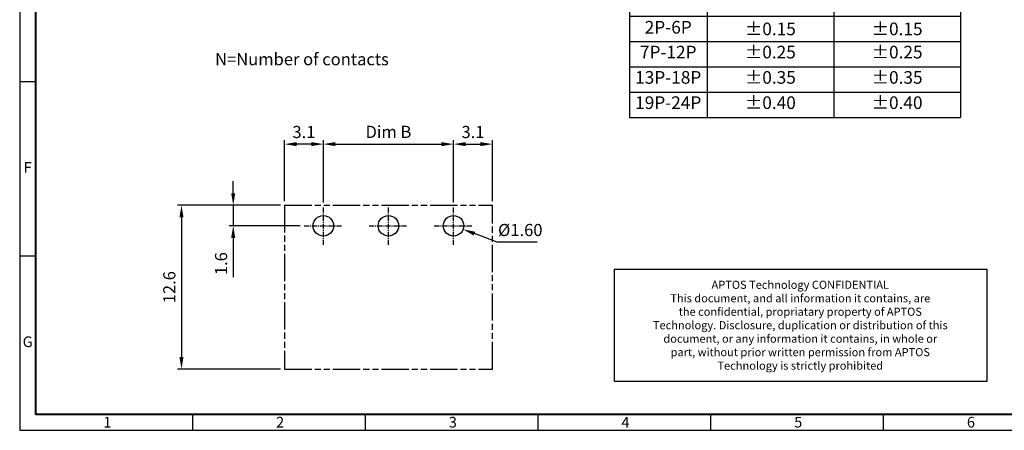
# Model space of a CAD drawing. Extents: x 9 to 436, y -13 to 289.
# Drawn here: x 9 to 252, y -13 to 89 of the extents above; entities that cross this region are included whole.
import ezdxf

# ---------------------------------------------------------------- set-up
doc = ezdxf.new("R2010")
doc.units = 0
doc.header["$MEASUREMENT"] = 0
doc.linetypes.add('CENTER', pattern=[2, 1.25, -0.25, 0.25, -0.25])
doc.linetypes.add('PHANTOM', pattern=[0.8, 0.45, -0.05, 0.1, -0.05, 0.1, -0.05])
doc.layers.get('0').update_dxf_attribs({"linetype": 'CONTINUOUS'})
doc.layers.get('Defpoints').update_dxf_attribs({"linetype": 'CONTINUOUS'})
for name, color, linetype in [('1', 1, 'CONTINUOUS'), ('22', 6, 'CENTER'), ('Border', 1, 'CONTINUOUS')]:
    doc.layers.add(name, color=color, linetype=linetype)
doc.styles.add('A', font='ROMANS.shx', dxfattribs={"height": 1})
doc.styles.get("Standard").update_dxf_attribs({"font": 'isocp.shx', "bigfont": 'chineset.shx'})
doc.dimstyles.new('AAA', dxfattribs={"dimtxt": 3, "dimasz": 3, "dimexe": 1, "dimexo": 1, "dimgap": 1.5, "dimtad": 1, "dimlfac": 0.5, "dimzin": 1, "dimdsep": 46, "dimtxsty": 'Standard', "dimcen": 0, "dimclrd": 256, "dimclre": 256, "dimclrt": 256, "dimadec": 0, "dimazin": 0, "dimtfac": 1, "dimtmove": 0, "dimatfit": 3, "dimfxl": 1, "dimtolj": 1, "dimarcsym": 0})
doc.dimstyles.new('RAD', dxfattribs={"dimtxt": 3, "dimasz": 3, "dimexe": 1, "dimexo": 1, "dimgap": 1.5, "dimtad": 1, "dimtoh": 1, "dimlfac": 0.5, "dimdsep": 46, "dimtxsty": 'Standard', "dimcen": 0, "dimclrd": 256, "dimclre": 256, "dimclrt": 256, "dimadec": 0, "dimazin": 0, "dimtfac": 1, "dimtofl": 0, "dimtmove": 0, "dimatfit": 3, "dimfxl": 1, "dimtolj": 1, "dimarcsym": 0})

# ---------------------------------------------------------------- blocks, each defined once
blk = doc.blocks.new('*D16')
at = {"layer": '1', "lineweight": -2, "transparency": 16777216}
for p, q in [((74.49, 44.06), (74.49, 59.19)), ((84.11, 43.75), (84.11, 59.19)), ((81.11, 58.19), (77.49, 58.19))]:
    blk.add_line(p, q, dxfattribs=at)
at = {"layer": '1', "transparency": 16777216}
for points in [[(77.49, 58.69), (77.49, 57.69), (74.49, 58.19)], [(81.11, 58.69), (81.11, 57.69), (84.11, 58.19)]]:
    blk.add_solid(points, dxfattribs=at)
at = {"layer": 'Defpoints', "color": 0, "transparency": 16777216}
for p in [(74.49, 58.19), (74.49, 43.06), (84.11, 42.75)]:
    blk.add_point(p, dxfattribs=at)
at = {"layer": '1', "transparency": 16777216, "insert": (79.3, 61.19), "char_height": 3, "attachment_point": 5}
blk.add_mtext('\\A1;3.1', dxfattribs=at)
blk = doc.blocks.new('*D17')
at = {"layer": '1', "lineweight": -2, "transparency": 16777216}
for p, q in [((84.11, 43.75), (84.11, 59.19)), ((116.29, 43.75), (116.29, 59.19)), ((87.11, 58.19), (113.29, 58.19))]:
    blk.add_line(p, q, dxfattribs=at)
at = {"layer": '1', "transparency": 16777216}
for points in [[(87.11, 58.69), (87.11, 57.69), (84.11, 58.19)], [(113.29, 58.69), (113.29, 57.69), (116.29, 58.19)]]:
    blk.add_solid(points, dxfattribs=at)
at = {"layer": 'Defpoints', "color": 0, "transparency": 16777216}
for p in [(116.29, 58.19), (84.11, 42.75), (116.29, 42.75)]:
    blk.add_point(p, dxfattribs=at)
at = {"layer": '1', "transparency": 16777216, "insert": (100.2, 61.22), "char_height": 3, "attachment_point": 5}
blk.add_mtext('\\A1;Dim B', dxfattribs=at)
blk = doc.blocks.new('*D18')
at = {"layer": '1', "lineweight": -2, "transparency": 16777216}
for p, q in [((116.29, 43.75), (116.29, 59.19)), ((125.91, 44.06), (125.91, 59.19)), ((119.29, 58.19), (122.91, 58.19))]:
    blk.add_line(p, q, dxfattribs=at)
at = {"layer": '1', "transparency": 16777216}
for points in [[(119.29, 58.69), (119.29, 57.69), (116.29, 58.19)], [(122.91, 58.69), (122.91, 57.69), (125.91, 58.19)]]:
    blk.add_solid(points, dxfattribs=at)
at = {"layer": 'Defpoints', "color": 0, "transparency": 16777216}
for p in [(125.91, 58.19), (116.29, 42.75), (125.91, 43.06)]:
    blk.add_point(p, dxfattribs=at)
at = {"layer": '1', "transparency": 16777216, "insert": (121.1, 61.19), "char_height": 3, "attachment_point": 5}
blk.add_mtext('\\A1;3.1', dxfattribs=at)
blk = doc.blocks.new('*D19')
at = {"layer": '1', "lineweight": -2, "transparency": 16777216}
for p, q in [((61.83, 46.06), (61.83, 49.06)), ((73.49, 43.06), (60.83, 43.06)), ((61.83, 43.06), (61.83, 38)), ((78.36, 38), (60.83, 38)), ((61.83, 35), (61.83, 25.25))]:
    blk.add_line(p, q, dxfattribs=at)
at = {"layer": '1', "transparency": 16777216}
for points in [[(61.33, 46.06), (62.33, 46.06), (61.83, 43.06)], [(61.33, 35), (62.33, 35), (61.83, 38)]]:
    blk.add_solid(points, dxfattribs=at)
at = {"layer": 'Defpoints', "color": 0, "transparency": 16777216}
for p in [(74.49, 43.06), (61.83, 38), (79.36, 38)]:
    blk.add_point(p, dxfattribs=at)
at = {"layer": '1', "transparency": 16777216, "insert": (58.83, 28.62), "char_height": 3, "attachment_point": 5, "rotation": 90}
blk.add_mtext('\\A1;1.6', dxfattribs=at)
blk = doc.blocks.new('*D20')
at = {"layer": '1', "lineweight": -2, "transparency": 16777216}
for p, q in [((73.49, 43.06), (48.04, 43.06)), ((49.04, 40.06), (49.04, 5.53)), ((73.49, 2.53), (48.04, 2.53))]:
    blk.add_line(p, q, dxfattribs=at)
at = {"layer": '1', "transparency": 16777216}
for points in [[(48.54, 40.06), (49.54, 40.06), (49.04, 43.06)], [(48.54, 5.53), (49.54, 5.53), (49.04, 2.53)]]:
    blk.add_solid(points, dxfattribs=at)
at = {"layer": 'Defpoints', "color": 0, "transparency": 16777216}
for p in [(74.49, 43.06), (49.04, 2.53), (74.49, 2.53)]:
    blk.add_point(p, dxfattribs=at)
at = {"layer": '1', "transparency": 16777216, "insert": (46.04, 22.8), "char_height": 3, "attachment_point": 5, "rotation": 90}
blk.add_mtext('\\A1;12.6', dxfattribs=at)
blk = doc.blocks.new('*D21')
at = {"layer": '1', "lineweight": -2, "transparency": 16777216}
for p, q in [((127.09, 33.95), (121.47, 36.06)), ((136.99, 33.95), (127.09, 33.95))]:
    blk.add_line(p, q, dxfattribs=at)
at = {"layer": '1', "transparency": 16777216}
blk.add_solid([(121.64, 36.52), (121.29, 35.59), (118.66, 37.11)], dxfattribs=at)
at = {"layer": 'Defpoints', "color": 0, "transparency": 16777216}
for p in [(113.91, 38.89), (118.66, 37.11)]:
    blk.add_point(p, dxfattribs=at)
at = {"layer": '1', "transparency": 16777216, "insert": (132.79, 36.95), "char_height": 3, "attachment_point": 5}
blk.add_mtext('\\A1;%%C1.60', dxfattribs=at)
blk = doc.blocks.new('*T28')
at = {"color": 0, "linetype": 'ByBlock', "lineweight": -2, "transparency": 16777216}
for p, q in [((0, 0), (81.85, 0)), ((0, 0), (0, -31.28)), ((19.18, 0), (19.18, -31.28)), ((50.51, 0), (50.51, -31.28)), ((81.85, 0), (81.85, -31.28)), ((0, -6.26), (81.85, -6.26)), ((0, -12.51), (81.85, -12.51)), ((0, -18.77), (81.85, -18.77)), ((0, -25.02), (81.85, -25.02)), ((0, -31.28), (81.85, -31.28))]:
    blk.add_line(p, q, dxfattribs=at)
at = {"color": 0, "transparency": 16777216}
for s, insert, char_height, width, attachment_point in [('Poles', (9.59, -3.13), 3.128, 17.0917, 5), ('\\A1;{\\C7;Dim A}', (34.85, -3.13), 3.1276, 29.2515, 5), ('Dim B', (66.18, -3.13), 3.128, 29.2515, 5), ('2P-6P', (9.59, -9.38), 3.128, 17.0917, 5), ('\\A1;{\\C7;%%P0.15}', (34.85, -9.38), 3.1276, 29.2515, 5), ('\\A1;{\\C7;%%P0.15}', (66.18, -9.38), 3.1276, 29.2515, 5), ('7P-12P', (9.59, -13.55), 3.128, 17.0917, 2), ('\\A1;{\\C7;%%P0.25}', (34.85, -13.55), 3.1276, 29.2515, 2), ('\\A1;{\\C7;%%P0.25}', (66.18, -13.55), 3.1276, 29.2515, 2), ('13P-18P', (9.59, -19.81), 3.128, 17.0917, 2), ('%%P0.35', (34.85, -19.81), 3.128, 29.2515, 2), ('%%P0.35', (66.18, -19.81), 3.128, 29.2515, 2), ('19P-24P', (9.59, -26.06), 3.128, 17.0917, 2), ('\\A1;{\\C7;%%P0.40}', (34.85, -26.06), 3.1276, 29.2515, 2), ('\\A1;{\\C7;%%P0.40}', (66.18, -26.06), 3.1276, 29.2515, 2)]:
    blk.add_mtext(s, dxfattribs=dict(at, insert=insert, char_height=char_height, width=width, attachment_point=attachment_point))

msp = doc.modelspace()

# ---------------------------------------------------------------- linework, layer by layer
for centre in [(84.113, 37.997), (100.199, 37.997), (116.286, 37.997)]:
    msp.add_circle(centre, 2.533)
at = {"layer": '1', "linetype": 'PHANTOM', "ltscale": 15}
for p, q in [((74.486, 43.064), (74.486, 2.53)), ((74.486, 43.064), (125.913, 43.064)), ((125.913, 2.53), (125.913, 43.064)), ((74.486, 2.53), (125.913, 2.53))]:
    msp.add_line(p, q, dxfattribs=at)
at = {"layer": '22'}
for p, q in [((84.113, 33.247), (84.113, 42.747)), ((100.199, 33.247), (100.199, 42.747)), ((116.286, 33.247), (116.286, 42.747)), ((79.363, 37.997), (88.863, 37.997)), ((95.449, 37.997), (104.949, 37.997)), ((111.536, 37.997), (121.036, 37.997))]:
    msp.add_line(p, q, dxfattribs=at)
at = {"layer": 'Border', "linetype": 'Continuous'}
for p, q in [((9.048, 289.277), (9.048, -12.598)), ((9.048, 73.652), (12.997, 73.652)), ((9.048, 30.527), (12.997, 30.527)), ((156.099, -0.43), (156.099, 27.283)), ((156.099, 27.283), (248.169, 27.283)), ((248.169, -0.43), (248.169, 27.283)), ((156.099, -0.43), (248.169, -0.43)), ((51.742, -8.649), (51.742, -12.598)), ((94.436, -8.649), (94.436, -12.598)), ((137.13, -8.649), (137.13, -12.598)), ((179.823, -8.649), (179.823, -12.598)), ((222.517, -8.649), (222.517, -12.598)), ((9.048, -12.598), (435.986, -12.598))]:
    msp.add_line(p, q, dxfattribs=at)
at = {"layer": 'Border', "color": 4, "linetype": 'Continuous', "lineweight": 40}
for p in [(12.997, 285.329), (432.037, -8.649)]:
    msp.add_line(p, (12.997, -8.649), dxfattribs=at)

# ---------------------------------------------------------------- block references
msp.add_blockref('*T28', (159.773, 96.069))

# ---------------------------------------------------------------- texts
at = {"layer": '1', "insert": (57.346, 80.696), "char_height": 3, "attachment_point": 1}
msp.add_mtext('N=Number of contacts ', dxfattribs=at)
at = {"layer": 'Border', "linetype": 'Continuous', "char_height": 2.632, "style": 'A'}
for s, insert, width, attachment_point in [('F', (11.023, 52.09), 1.44066, 5), ('G', (11.023, 8.965), 1.44066, 5), ('1', (29.727, -9.271), 1.44059, 1), ('2', (72.421, -9.271), 1.44066, 1), ('3', (115.115, -9.271), 1.44066, 1), ('4', (157.808, -9.271), 1.44066, 1), ('5', (200.502, -9.271), 1.44066, 1), ('6', (243.196, -9.271), 1.44066, 1)]:
    msp.add_mtext(s, dxfattribs=dict(at, insert=insert, width=width, attachment_point=attachment_point))
at = {"layer": 'Border', "linetype": 'Continuous', "insert": (202.006, 24.403), "char_height": 2, "attachment_point": 2, "style": 'A'}
msp.add_mtext('APTOS Technology CONFIDENTIAL\\PThis document, and all information it contains, are\\Pthe confidential, propriatary property of APTOS\\PTechnology. Disclosure, duplication or distribution of this\\Pdocument, or any information it contains, in whole or\\Ppart, without prior written permission from APTOS\\PTechnology is strictly prohibited ', dxfattribs=at)

# ---------------------------------------------------------------- dimensions: what is measured, and where the dimension line sits
at = {"layer": '1'}
dim = msp.add_linear_dim(base=(116.286, 58.195), p1=(84.113, 42.747), p2=(116.286, 42.747), text='Dim B', dimstyle='AAA', override={"dimdec": 1}, dxfattribs=at)
dim.commit()
dim.dimension.update_dxf_attribs({"geometry": '*D17', "text_midpoint": (100.199, 58.195), "dimtype": 160})
for base, p1, p2, picture, middle in [((74.486, 58.195), (84.113, 42.747), (74.486, 43.064), '*D16', (79.299, 61.195)), ((125.913, 58.195), (116.286, 42.747), (125.913, 43.064), '*D18', (121.099, 61.195))]:
    dim = msp.add_linear_dim(base=base, p1=p1, p2=p2, text='3.1', dimstyle='AAA', override={"dimdec": 1}, dxfattribs=at)
    dim.commit()
    dim.dimension.update_dxf_attribs({"geometry": picture, "text_midpoint": middle})
for base, p2, text, picture, middle in [((61.834, 37.997), (79.363, 37.997), '1.6', '*D19', (58.834, 28.623)), ((49.038, 2.53), (74.486, 2.53), '12.6', '*D20', (46.038, 22.797))]:
    dim = msp.add_linear_dim(base=base, p1=(74.486, 43.064), p2=p2, angle=90, text=text, dimstyle='AAA', override={"dimdec": 1}, dxfattribs=at)
    dim.commit()
    dim.dimension.update_dxf_attribs({"geometry": picture, "text_midpoint": middle})
dim = msp.add_diameter_dim_2p(p1=(113.914, 38.886), p2=(118.658, 37.108), text='%%C1.60', dimstyle='RAD', dxfattribs=at)
dim.commit()
dim.dimension.update_dxf_attribs({"geometry": '*D21', "text_midpoint": (132.787, 36.95)})

doc.saveas('drawing.dxf')
